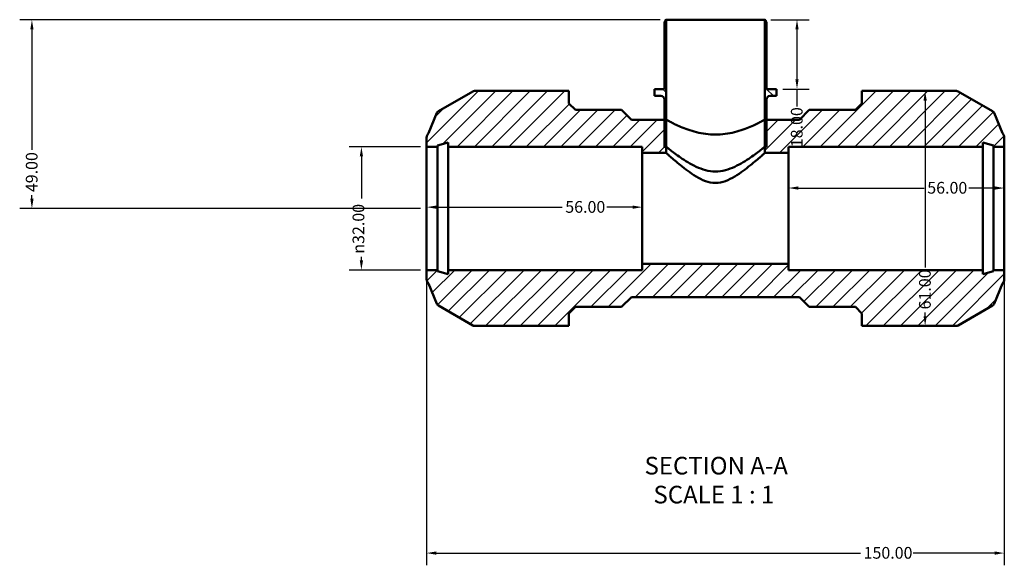
# Model space of a CAD drawing. Units: millimetres. Extents: x 0 to 902, y -237 to 601.
# Drawn here: x 243 to 499, y -237 to -95 of the extents above; entities that cross this region are included whole.
import ezdxf

# ---------------------------------------------------------------- set-up
doc = ezdxf.new("R2010")
doc.units = ezdxf.units.MM
for name, color, linetype, lineweight in [('Dimension (ANSI)', 7, 'Continuous', 25), ('Hatch (ANSI)', 7, 'Continuous', 18), ('Symbol (ANSI)', 7, 'Continuous', 25), ('Visible (ANSI)', 7, 'Continuous', 50)]:
    doc.layers.add(name, color=color, linetype=linetype, lineweight=lineweight)
doc.styles.add('Label Text (ANSI)', font='tahoma.ttf')
doc.styles.add('Note Text (ANSI)', font='tahoma.ttf')
doc.dimstyles.new('Default - mm (ANSI)', dxfattribs={"dimtxt": 3.048, "dimasz": 2.5, "dimexe": 3.175, "dimexo": 1.6002, "dimgap": 0.8, "dimtad": 0, "dimtoh": 1, "dimrnd": 1e-08, "dimzin": 4, "dimdsep": 46, "dimtxsty": 'Note Text (ANSI)', "dimcen": 0.09, "dimdle": 10, "dimclrd": 256, "dimclre": 256, "dimclrt": 256, "dimadec": 1, "dimazin": 1, "dimtfac": 1, "dimtofl": 0, "dimtmove": 0, "dimatfit": 3, "dimfxl": 1, "dimtolj": 1, "dimtzin": 4, "dimlwd": -1, "dimlwe": -1, "dimarcsym": 0})

# ---------------------------------------------------------------- blocks, each defined once
blk = doc.blocks.new('*D7')
at = {"layer": 'Defpoints', "color": 0, "transparency": 16777216}
for p in [(348.53, -128.49), (331.59, -160.49), (348.53, -160.49)]:
    blk.add_point(p, dxfattribs=at)
at = {"layer": 'Dimension (ANSI)', "transparency": 16777216}
for p, q in [((346.93, -128.49), (328.41, -128.49)), ((331.59, -130.99), (331.59, -141.9)), ((331.59, -157.99), (331.59, -157.05)), ((346.93, -160.49), (328.41, -160.49))]:
    blk.add_line(p, q, dxfattribs=at)
for points in [[(331.17, -130.99), (332.01, -130.99), (331.59, -128.49)], [(331.17, -157.99), (332.01, -157.99), (331.59, -160.49)]]:
    blk.add_solid(points, dxfattribs=at)
at = {"layer": 'Dimension (ANSI)', "transparency": 16777216, "insert": (329.3, -156.25), "char_height": 3.048, "attachment_point": 1, "rotation": 90, "style": 'Note Text (ANSI)'}
blk.add_mtext('\\A1;\\fAIGDT|b0|i0;\\H3.0480;\\ln\\fTahoma|b0|i0;\\H3.0480;32.00', dxfattribs=at)
blk = doc.blocks.new('*D8')
at = {"layer": 'Defpoints', "color": 0, "transparency": 16777216}
for p in [(348.53, -144.49), (404.53, -144.17), (404.53, -144.49)]:
    blk.add_point(p, dxfattribs=at)
at = {"layer": 'Dimension (ANSI)', "transparency": 16777216}
for p, q in [((351.03, -144.17), (383.73, -144.17)), ((402.03, -144.17), (395.33, -144.17))]:
    blk.add_line(p, q, dxfattribs=at)
for points in [[(351.03, -143.75), (351.03, -144.58), (348.53, -144.17)], [(402.03, -143.75), (402.03, -144.58), (404.53, -144.17)]]:
    blk.add_solid(points, dxfattribs=at)
at = {"layer": 'Dimension (ANSI)', "transparency": 16777216, "insert": (384.53, -142.58), "char_height": 3.048, "attachment_point": 1, "style": 'Note Text (ANSI)'}
blk.add_mtext('\\A1;56.00', dxfattribs=at)
blk = doc.blocks.new('*D9')
at = {"layer": 'Defpoints', "color": 0, "transparency": 16777216}
for p in [(498.53, -139.2), (442.53, -144.49), (498.53, -144.49)]:
    blk.add_point(p, dxfattribs=at)
at = {"layer": 'Dimension (ANSI)', "transparency": 16777216}
for p, q in [((445.03, -139.2), (477.73, -139.2)), ((496.03, -139.2), (489.33, -139.2))]:
    blk.add_line(p, q, dxfattribs=at)
for points in [[(445.03, -138.78), (445.03, -139.62), (442.53, -139.2)], [(496.03, -138.78), (496.03, -139.62), (498.53, -139.2)]]:
    blk.add_solid(points, dxfattribs=at)
at = {"layer": 'Dimension (ANSI)', "transparency": 16777216, "insert": (478.53, -137.61), "char_height": 3.048, "attachment_point": 1, "style": 'Note Text (ANSI)'}
blk.add_mtext('\\A1;56.00', dxfattribs=at)
blk = doc.blocks.new('*D10')
at = {"layer": 'Defpoints', "color": 0, "transparency": 16777216}
for p in [(477.97, -113.99), (477.97, -174.99), (477.97, -174.99)]:
    blk.add_point(p, dxfattribs=at)
at = {"layer": 'Dimension (ANSI)', "transparency": 16777216}
for p, q in [((477.97, -116.49), (477.97, -159.84)), ((477.97, -172.49), (477.97, -171.52))]:
    blk.add_line(p, q, dxfattribs=at)
for points in [[(477.56, -116.49), (478.39, -116.49), (477.97, -113.99)], [(477.56, -172.49), (478.39, -172.49), (477.97, -174.99)]]:
    blk.add_solid(points, dxfattribs=at)
at = {"layer": 'Dimension (ANSI)', "transparency": 16777216, "insert": (476.39, -170.72), "char_height": 3.048, "attachment_point": 1, "rotation": 90, "style": 'Note Text (ANSI)'}
blk.add_mtext('\\A1;61.00', dxfattribs=at)
blk = doc.blocks.new('*D11')
at = {"layer": 'Defpoints', "color": 0, "transparency": 16777216}
for p in [(436.33, -95.49), (439.4, -113.49), (444.7, -113.49)]:
    blk.add_point(p, dxfattribs=at)
at = {"layer": 'Dimension (ANSI)', "transparency": 16777216}
for p, q in [((437.93, -95.49), (447.88, -95.49)), ((444.7, -97.99), (444.7, -110.99)), ((441, -113.49), (447.88, -113.49)), ((444.7, -113.49), (444.7, -118.01))]:
    blk.add_line(p, q, dxfattribs=at)
for points in [[(444.29, -97.99), (445.12, -97.99), (444.7, -95.49)], [(444.29, -110.99), (445.12, -110.99), (444.7, -113.49)]]:
    blk.add_solid(points, dxfattribs=at)
at = {"layer": 'Dimension (ANSI)', "transparency": 16777216, "insert": (443.11, -128.6), "char_height": 3.048, "attachment_point": 1, "rotation": 90, "style": 'Note Text (ANSI)'}
blk.add_mtext('\\A1;18.00', dxfattribs=at)
blk = doc.blocks.new('*D12')
at = {"layer": 'Defpoints', "color": 0, "transparency": 16777216}
for p in [(410.73, -95.49), (246.03, -144.49), (348.53, -144.49)]:
    blk.add_point(p, dxfattribs=at)
at = {"layer": 'Dimension (ANSI)', "transparency": 16777216}
for p, q in [((409.13, -95.49), (242.86, -95.49)), ((246.03, -97.99), (246.03, -129.29)), ((246.03, -141.99), (246.03, -141.07)), ((346.93, -144.49), (242.86, -144.49))]:
    blk.add_line(p, q, dxfattribs=at)
for points in [[(245.62, -97.99), (246.45, -97.99), (246.03, -95.49)], [(245.62, -141.99), (246.45, -141.99), (246.03, -144.49)]]:
    blk.add_solid(points, dxfattribs=at)
at = {"layer": 'Dimension (ANSI)', "transparency": 16777216, "insert": (244.45, -140.27), "char_height": 3.048, "attachment_point": 1, "rotation": 90, "style": 'Note Text (ANSI)'}
blk.add_mtext('\\A1;49.00', dxfattribs=at)
blk = doc.blocks.new('*D13')
at = {"layer": 'Defpoints', "color": 0, "transparency": 16777216}
for p in [(348.53, -160.49), (498.53, -160.49), (498.53, -233.99)]:
    blk.add_point(p, dxfattribs=at)
at = {"layer": 'Dimension (ANSI)', "transparency": 16777216}
for p, q in [((348.53, -162.09), (348.53, -237.16)), ((498.53, -162.09), (498.53, -237.16)), ((351.03, -233.99), (461.19, -233.99)), ((496.03, -233.99), (474.87, -233.99))]:
    blk.add_line(p, q, dxfattribs=at)
for points in [[(351.03, -233.57), (351.03, -234.41), (348.53, -233.99)], [(496.03, -233.57), (496.03, -234.41), (498.53, -233.99)]]:
    blk.add_solid(points, dxfattribs=at)
at = {"layer": 'Dimension (ANSI)', "transparency": 16777216, "insert": (461.99, -232.4), "char_height": 3.048, "attachment_point": 1, "style": 'Note Text (ANSI)'}
blk.add_mtext('\\A1;150.00', dxfattribs=at)

msp = doc.modelspace()

# ---------------------------------------------------------------- hatches: boundary and pattern name
at = {"layer": 'Hatch (ANSI)'}
h = msp.add_hatch(dxfattribs=at)
h.set_pattern_fill('ANSI31', color=256, scale=25.4, angle=90.00021, style=0)
h.set_pattern_definition([(135.0002, (0, 0), (-2.245056, -2.245072), [])])
edge = h.paths.add_edge_path()
edge.add_ellipse((437.713, -116.249), major_axis=(-0.96, 0), ratio=1, start_angle=270, end_angle=360)
edge.add_line((436.753, -116.249), (436.753, -121.449))
edge.add_line((436.753, -121.449), (436.753, -128.489))
edge.add_line((436.753, -128.489), (436.332, -128.489))
edge.add_line((436.332, -128.489), (436.332, -95.489))
edge.add_ellipse((435.793, -96.283), major_axis=(0.96, 0), ratio=1, start_angle=0, end_angle=55.80722, ccw=False)
edge.add_line((436.753, -96.283), (436.753, -113.489))
edge.add_line((436.753, -113.489), (439.397, -113.489))
edge.add_line((439.397, -113.489), (439.397, -115.289))
edge.add_line((439.397, -115.289), (437.713, -115.289))
edge = h.paths.add_edge_path()
edge.add_ellipse((409.352, -116.249), major_axis=(0, 0.96), ratio=1, start_angle=270, end_angle=360)
edge.add_line((409.352, -115.289), (407.668, -115.289))
edge.add_line((407.668, -115.289), (407.668, -113.489))
edge.add_line((407.668, -113.489), (410.312, -113.489))
edge.add_line((410.312, -113.489), (410.312, -96.283))
edge.add_ellipse((411.272, -96.283), major_axis=(-0.54, 0.794), ratio=1, start_angle=0, end_angle=55.80722, ccw=False)
edge.add_line((410.732, -95.489), (410.732, -128.489))
edge.add_line((410.732, -128.489), (410.312, -128.489))
edge.add_line((410.312, -128.489), (410.312, -121.449))
edge.add_line((410.312, -121.449), (410.312, -116.249))
h = msp.add_hatch(dxfattribs=at)
h.set_pattern_fill('ANSI31', color=256, scale=25.4, style=0)
h.set_pattern_definition([(45, (0, 0), (-2.245064, 2.245064), [])])
edge = h.paths.add_edge_path()
edge.add_line((385.492, -117.209), (385.492, -113.989))
edge.add_line((385.492, -113.989), (382.692, -113.989))
edge.add_line((382.692, -113.989), (360.986, -113.989))
edge.add_ellipse((360.986, -114.949), major_axis=(0, 0.96), ratio=1, start_angle=0, end_angle=30)
edge.add_line((360.506, -114.118), (351.613, -119.253))
edge.add_ellipse((352.093, -120.084), major_axis=(-0.48, 0.831), ratio=1, start_angle=0, end_angle=37.30605)
edge.add_line((351.207, -119.714), (349.009, -124.971))
edge.add_ellipse((350.132, -126.11), major_axis=(-1.124, 1.139), ratio=1, start_angle=0, end_angle=45.3879)
edge.add_line((348.532, -126.11), (348.532, -128.489))
edge.add_line((348.532, -128.489), (351.332, -128.489))
edge.add_line((351.332, -128.489), (351.332, -128.169))
edge.add_line((351.332, -128.169), (354.132, -127.419))
edge.add_line((354.132, -127.419), (354.132, -128.489))
edge.add_line((354.132, -128.489), (404.532, -128.489))
edge.add_line((404.532, -128.489), (404.532, -130.089))
edge.add_line((404.532, -130.089), (410.732, -130.089))
edge.add_line((410.732, -130.089), (410.732, -121.449))
edge.add_line((410.732, -121.449), (410.312, -121.449))
edge.add_line((410.312, -121.449), (401.732, -121.449))
edge.add_line((401.732, -121.449), (399.172, -118.889))
edge.add_line((399.172, -118.889), (387.172, -118.889))
edge.add_line((387.172, -118.889), (385.492, -117.209))
edge = h.paths.add_edge_path()
edge.add_line((461.572, -113.989), (461.572, -117.209))
edge.add_line((461.572, -117.209), (459.892, -118.889))
edge.add_line((459.892, -118.889), (447.892, -118.889))
edge.add_line((447.892, -118.889), (445.332, -121.449))
edge.add_line((445.332, -121.449), (436.753, -121.449))
edge.add_line((436.753, -121.449), (436.332, -121.449))
edge.add_line((436.332, -121.449), (436.332, -130.089))
edge.add_line((436.332, -130.089), (442.532, -130.089))
edge.add_line((442.532, -130.089), (442.532, -128.489))
edge.add_line((442.532, -128.489), (492.932, -128.489))
edge.add_line((492.932, -128.489), (492.932, -127.419))
edge.add_line((492.932, -127.419), (495.732, -128.169))
edge.add_line((495.732, -128.169), (495.732, -128.489))
edge.add_line((495.732, -128.489), (498.532, -128.489))
edge.add_line((498.532, -128.489), (498.532, -126.11))
edge.add_ellipse((496.932, -126.11), major_axis=(1.6, 0), ratio=1, start_angle=0, end_angle=45.3879)
edge.add_line((498.056, -124.971), (495.857, -119.714))
edge.add_ellipse((494.972, -120.084), major_axis=(0.886, 0.37), ratio=1, start_angle=0, end_angle=37.30605)
edge.add_line((495.452, -119.253), (486.558, -114.118))
edge.add_ellipse((486.078, -114.949), major_axis=(0.48, 0.831), ratio=1, start_angle=0, end_angle=30)
edge.add_line((486.078, -113.989), (464.372, -113.989))
edge.add_line((464.372, -113.989), (461.572, -113.989))
edge = h.paths.add_edge_path()
edge.add_line((461.572, -171.769), (461.572, -174.989))
edge.add_line((461.572, -174.989), (464.372, -174.989))
edge.add_line((464.372, -174.989), (486.078, -174.989))
edge.add_ellipse((486.078, -174.029), major_axis=(0, -0.96), ratio=1, start_angle=0, end_angle=30)
edge.add_line((486.558, -174.861), (495.452, -169.726))
edge.add_ellipse((494.972, -168.895), major_axis=(0.48, -0.831), ratio=1, start_angle=0, end_angle=37.30605)
edge.add_line((495.857, -169.265), (498.056, -164.007))
edge.add_ellipse((496.932, -162.868), major_axis=(1.124, -1.139), ratio=1, start_angle=0, end_angle=45.3879)
edge.add_line((498.532, -162.868), (498.532, -160.489))
edge.add_line((498.532, -160.489), (495.732, -160.489))
edge.add_line((495.732, -160.489), (495.732, -160.809))
edge.add_line((495.732, -160.809), (492.932, -161.56))
edge.add_line((492.932, -161.56), (492.932, -160.489))
edge.add_line((492.932, -160.489), (442.532, -160.489))
edge.add_line((442.532, -160.489), (442.532, -158.889))
edge.add_line((442.532, -158.889), (404.532, -158.889))
edge.add_line((404.532, -158.889), (404.532, -160.489))
edge.add_line((404.532, -160.489), (354.132, -160.489))
edge.add_line((354.132, -160.489), (354.132, -161.56))
edge.add_line((354.132, -161.56), (351.332, -160.809))
edge.add_line((351.332, -160.809), (351.332, -160.489))
edge.add_line((351.332, -160.489), (348.532, -160.489))
edge.add_line((348.532, -160.489), (348.532, -162.868))
edge.add_ellipse((350.132, -162.868), major_axis=(-1.6, 0), ratio=1, start_angle=0, end_angle=45.3879)
edge.add_line((349.009, -164.007), (351.207, -169.265))
edge.add_ellipse((352.093, -168.895), major_axis=(-0.886, -0.37), ratio=1, start_angle=0, end_angle=37.30605)
edge.add_line((351.613, -169.726), (360.506, -174.861))
edge.add_ellipse((360.986, -174.029), major_axis=(-0.48, -0.831), ratio=1, start_angle=0, end_angle=30)
edge.add_line((360.986, -174.989), (382.692, -174.989))
edge.add_line((382.692, -174.989), (385.492, -174.989))
edge.add_line((385.492, -174.989), (385.492, -171.769))
edge.add_line((385.492, -171.769), (387.172, -170.089))
edge.add_line((387.172, -170.089), (399.172, -170.089))
edge.add_line((399.172, -170.089), (401.732, -167.529))
edge.add_line((401.732, -167.529), (445.332, -167.529))
edge.add_line((445.332, -167.529), (447.892, -170.089))
edge.add_line((447.892, -170.089), (459.892, -170.089))
edge.add_line((459.892, -170.089), (461.572, -171.769))

# ---------------------------------------------------------------- linework, layer by layer
at = {"layer": 'Visible (ANSI)'}
for p, q in [((410.312, -96.283), (410.312, -113.489)), ((410.732, -128.489), (410.732, -95.489)), ((436.332, -95.489), (410.732, -95.489)), ((436.332, -95.489), (436.332, -128.489)), ((436.753, -113.489), (436.753, -96.283)), ((360.506, -114.118), (351.613, -119.253)), ((382.692, -113.989), (360.986, -113.989)), ((385.492, -113.989), (382.692, -113.989)), ((385.492, -117.209), (385.492, -113.989)), ((410.312, -113.489), (407.668, -113.489)), ((407.668, -113.489), (407.668, -115.289)), ((439.397, -113.489), (436.753, -113.489)), ((439.397, -115.289), (439.397, -113.489)), ((461.572, -113.989), (461.572, -117.209)), ((464.372, -113.989), (461.572, -113.989)), ((486.078, -113.989), (464.372, -113.989)), ((495.452, -119.253), (486.558, -114.118)), ((387.172, -118.889), (385.492, -117.209)), ((407.668, -115.289), (409.352, -115.289)), ((410.312, -116.249), (410.312, -128.489)), ((436.753, -128.489), (436.753, -116.249)), ((437.713, -115.289), (439.397, -115.289)), ((461.572, -117.209), (459.892, -118.889)), ((351.207, -119.714), (349.009, -124.971)), ((399.172, -118.889), (387.172, -118.889)), ((401.732, -121.449), (399.172, -118.889)), ((447.892, -118.889), (445.332, -121.449)), ((459.892, -118.889), (447.892, -118.889)), ((498.056, -124.971), (495.857, -119.714)), ((410.732, -121.449), (401.732, -121.449)), ((410.732, -130.089), (410.732, -121.449)), ((445.332, -121.449), (436.332, -121.449)), ((436.332, -121.449), (436.332, -130.089)), ((348.532, -126.11), (348.532, -128.489)), ((351.332, -128.169), (354.132, -127.419)), ((354.132, -127.419), (354.132, -128.489)), ((492.932, -128.489), (492.932, -127.419)), ((492.932, -127.419), (495.732, -128.169)), ((498.532, -128.489), (498.532, -126.11)), ((348.532, -128.489), (351.332, -128.489)), ((348.532, -160.489), (348.532, -128.489)), ((351.332, -128.489), (351.332, -128.169)), ((351.332, -160.489), (351.332, -128.489)), ((354.132, -128.489), (404.532, -128.489)), ((354.132, -160.489), (354.132, -128.489)), ((404.532, -128.489), (404.532, -130.089)), ((404.532, -130.089), (410.732, -130.089)), ((404.532, -158.889), (404.532, -130.089)), ((410.312, -128.489), (410.732, -128.489)), ((436.332, -128.489), (436.753, -128.489)), ((436.332, -130.089), (442.532, -130.089)), ((442.532, -130.089), (442.532, -128.489)), ((442.532, -128.489), (492.932, -128.489)), ((442.532, -158.889), (442.532, -130.089)), ((492.932, -160.489), (492.932, -128.489)), ((495.732, -128.169), (495.732, -128.489)), ((495.732, -128.489), (498.532, -128.489)), ((495.732, -160.489), (495.732, -128.489)), ((498.532, -160.489), (498.532, -128.489)), ((351.332, -160.489), (348.532, -160.489)), ((348.532, -160.489), (348.532, -162.868)), ((351.332, -160.809), (351.332, -160.489)), ((354.132, -161.56), (351.332, -160.809)), ((404.532, -160.489), (354.132, -160.489)), ((354.132, -160.489), (354.132, -161.56)), ((442.532, -158.889), (404.532, -158.889)), ((404.532, -158.889), (404.532, -160.489)), ((442.532, -160.489), (442.532, -158.889)), ((492.932, -160.489), (442.532, -160.489)), ((492.932, -161.56), (492.932, -160.489)), ((495.732, -160.809), (492.932, -161.56)), ((498.532, -160.489), (495.732, -160.489)), ((495.732, -160.489), (495.732, -160.809)), ((498.532, -162.868), (498.532, -160.489)), ((349.009, -164.007), (351.207, -169.265)), ((495.857, -169.265), (498.056, -164.007)), ((399.172, -170.089), (401.732, -167.529)), ((401.732, -167.529), (445.332, -167.529)), ((445.332, -167.529), (447.892, -170.089)), ((351.613, -169.726), (360.506, -174.861)), ((385.492, -171.769), (387.172, -170.089)), ((387.172, -170.089), (399.172, -170.089)), ((447.892, -170.089), (459.892, -170.089)), ((459.892, -170.089), (461.572, -171.769)), ((486.558, -174.861), (495.452, -169.726)), ((385.492, -174.989), (385.492, -171.769)), ((461.572, -171.769), (461.572, -174.989)), ((360.986, -174.989), (382.692, -174.989)), ((382.692, -174.989), (385.492, -174.989)), ((461.572, -174.989), (464.372, -174.989)), ((464.372, -174.989), (486.078, -174.989))]:
    msp.add_line(p, q, dxfattribs=at)
for centre, radius, start, end in [((411.272, -96.283), 0.96, 124.19278, 180), ((435.793, -96.283), 0.96, 0, 55.80722), ((360.986, -114.949), 0.96, 90, 120), ((486.078, -114.949), 0.96, 60, 90), ((409.352, -116.249), 0.96, 0, 90), ((437.713, -116.249), 0.96, 90, 180), ((352.093, -120.084), 0.96, 120, 157.30605), ((494.972, -120.084), 0.96, 22.69395, 60), ((350.132, -126.11), 1.6, 134.6121, 180), ((496.932, -126.11), 1.6, 0, 45.3879), ((350.132, -162.868), 1.6, 180, 225.3879), ((496.932, -162.868), 1.6, 314.6121, 0), ((352.093, -168.895), 0.96, 202.69395, 240), ((494.972, -168.895), 0.96, 300, 337.30605), ((360.986, -174.029), 0.96, 240, 270), ((486.078, -174.029), 0.96, 270, 300)]:
    msp.add_arc(centre, radius, start, end, dxfattribs=at)
for points, knots in [([(410.732, -121.449), (410.732, -121.449), (410.813, -121.494), (411.146, -121.677), (411.398, -121.814), (412.387, -122.333), (413.367, -122.826), (415.6, -123.78), (417.014, -124.311), (419.367, -124.899), (420.19, -125.06), (421.859, -125.277), (422.706, -125.332), (423.532, -125.332)], [5.9375319, 5.9375319, 5.9375319, 5.9375319, 6.1843773, 6.1843773, 6.4312227, 6.4312227, 6.9249135, 6.9249135, 7.4208114, 7.4208114, 7.6687603, 7.6687603, 7.9167092, 7.9167092, 7.9167092, 7.9167092]), ([(423.532, -125.332), (424.359, -125.332), (425.205, -125.277), (426.875, -125.06), (427.698, -124.899), (430.051, -124.311), (431.464, -123.78), (433.697, -122.826), (434.678, -122.333), (435.666, -121.814), (435.919, -121.677), (436.252, -121.494), (436.332, -121.449), (436.332, -121.449)], [0, 0, 0, 0, 0.2479489, 0.2479489, 0.4958979, 0.4958979, 0.9917957, 0.9917957, 1.4854865, 1.4854865, 1.7323319, 1.7323319, 1.9791773, 1.9791773, 1.9791773, 1.9791773]), ([(410.732, -128.489), (410.732, -128.489), (410.818, -128.558), (411.163, -128.832), (411.423, -129.038), (412.426, -129.815), (413.403, -130.555), (415.595, -132.059), (416.979, -132.947), (419.296, -134.018), (420.109, -134.33), (421.79, -134.766), (422.657, -134.889), (423.532, -134.889)], [6.2018863, 6.2018863, 6.2018863, 6.2018863, 6.4562162, 6.4562162, 6.7105461, 6.7105461, 7.2192059, 7.2192059, 7.7441938, 7.7441938, 8.0066878, 8.0066878, 8.2691817, 8.2691817, 8.2691817, 8.2691817]), ([(423.532, -137.892), (422.611, -137.892), (421.74, -137.697), (420.074, -137.081), (419.279, -136.663), (417.756, -135.742), (417.031, -135.239), (415.676, -134.241), (415.047, -133.746), (413.424, -132.435), (412.448, -131.594), (411.437, -130.713), (411.173, -130.48), (410.821, -130.168), (410.732, -130.089), (410.732, -130.089)], [0, 0, 0, 0, 0.2763383, 0.2763383, 0.5526767, 0.5526767, 0.829015, 0.829015, 1.1053533, 1.1053533, 1.6220376, 1.6220376, 1.8803797, 1.8803797, 2.1387218, 2.1387218, 2.1387218, 2.1387218]), ([(423.532, -134.889), (424.407, -134.889), (425.275, -134.766), (426.956, -134.33), (427.769, -134.018), (430.086, -132.947), (431.47, -132.059), (433.662, -130.555), (434.639, -129.815), (435.642, -129.038), (435.901, -128.832), (436.247, -128.558), (436.332, -128.489), (436.332, -128.489)], [0, 0, 0, 0, 0.2624939, 0.2624939, 0.5249879, 0.5249879, 1.0499758, 1.0499758, 1.5586356, 1.5586356, 1.8129655, 1.8129655, 2.0672954, 2.0672954, 2.0672954, 2.0672954]), ([(436.332, -130.089), (436.332, -130.089), (436.244, -130.168), (435.892, -130.48), (435.628, -130.713), (434.617, -131.594), (433.641, -132.435), (432.018, -133.746), (431.389, -134.241), (430.034, -135.239), (429.308, -135.742), (427.786, -136.663), (426.99, -137.081), (425.325, -137.697), (424.453, -137.892), (423.532, -137.892)], [6.4161655, 6.4161655, 6.4161655, 6.4161655, 6.6745077, 6.6745077, 6.9328498, 6.9328498, 7.4495341, 7.4495341, 7.7258724, 7.7258724, 8.0022107, 8.0022107, 8.2785491, 8.2785491, 8.5548874, 8.5548874, 8.5548874, 8.5548874])]:
    msp.add_open_spline(points, degree=3, knots=knots, dxfattribs=at)

# ---------------------------------------------------------------- texts
at = {"layer": 'Symbol (ANSI)', "char_height": 4.572, "attachment_point": 7, "style": 'Label Text (ANSI)'}
for s, insert in [('SECTION A-A', (405.108, -215.004)), ('SCALE 1 : 1', (407.427, -222.517))]:
    msp.add_mtext(s, dxfattribs=dict(at, insert=insert))

# ---------------------------------------------------------------- dimensions: what is measured, and where the dimension line sits
at = {"layer": 'Dimension (ANSI)'}
for base, p1, p2, angle, override, picture, middle in [((246.032, -144.489), (410.732, -95.489), (348.532, -144.489), 90, {"dimtoh": 0, "dimdec": 2, "dimtp": 0, "dimtm": 0, "dimtdec": 2, "dimatfit": 1}, '*D12', (246.032, -135.18)), ((444.704, -113.489), (436.332, -95.489), (439.397, -113.489), 270, {"dimtoh": 0, "dimdec": 2, "dimtp": 0, "dimtm": 0, "dimtdec": 2, "dimatfit": 2}, '*D11', (444.704, -123.703)), ((477.973, -174.989), (477.973, -113.989), (477.973, -174.989), 90, {"dimtoh": 0, "dimdec": 2, "dimse1": 1, "dimse2": 1, "dimtp": 0, "dimtm": 0, "dimtdec": 2, "dimatfit": 1}, '*D10', (477.973, -165.68)), ((498.532, -139.2), (442.532, -144.489), (498.532, -144.489), 180, {"dimtoh": 0, "dimdec": 2, "dimse1": 1, "dimse2": 1, "dimtp": 0, "dimtm": 0, "dimtdec": 2, "dimatfit": 1}, '*D9', (483.532, -139.2)), ((404.532, -144.167), (348.532, -144.489), (404.532, -144.489), 180, {"dimtoh": 0, "dimdec": 2, "dimse1": 1, "dimse2": 1, "dimtp": 0, "dimtm": 0, "dimtdec": 2, "dimatfit": 1}, '*D8', (389.532, -144.167)), ((498.532, -233.989), (348.532, -160.489), (498.532, -160.489), 180, {"dimtoh": 0, "dimdec": 2, "dimtp": 0, "dimtm": 0, "dimtdec": 2, "dimatfit": 1}, '*D13', (468.032, -233.989))]:
    dim = msp.add_linear_dim(base=base, p1=p1, p2=p2, angle=angle, dimstyle='Default - mm (ANSI)', override=override, dxfattribs=at)
    dim.commit()
    dim.dimension.update_dxf_attribs({"geometry": picture, "text_midpoint": middle, "dimtype": 160})
dim = msp.add_linear_dim(base=(331.588, -160.489), p1=(348.532, -128.489), p2=(348.532, -160.489), angle=90, text='\\fAIGDT|b0|i0;\\H3.0480;\\ln\\fTahoma|b0|i0;\\H3.0480;<>', dimstyle='Default - mm (ANSI)', override={"dimtoh": 0, "dimdec": 2, "dimtp": 0, "dimtm": 0, "dimtdec": 2, "dimatfit": 1}, dxfattribs=at)
dim.commit()
dim.dimension.update_dxf_attribs({"geometry": '*D7', "text_midpoint": (331.588, -149.472), "dimtype": 160})

doc.saveas('drawing.dxf')
